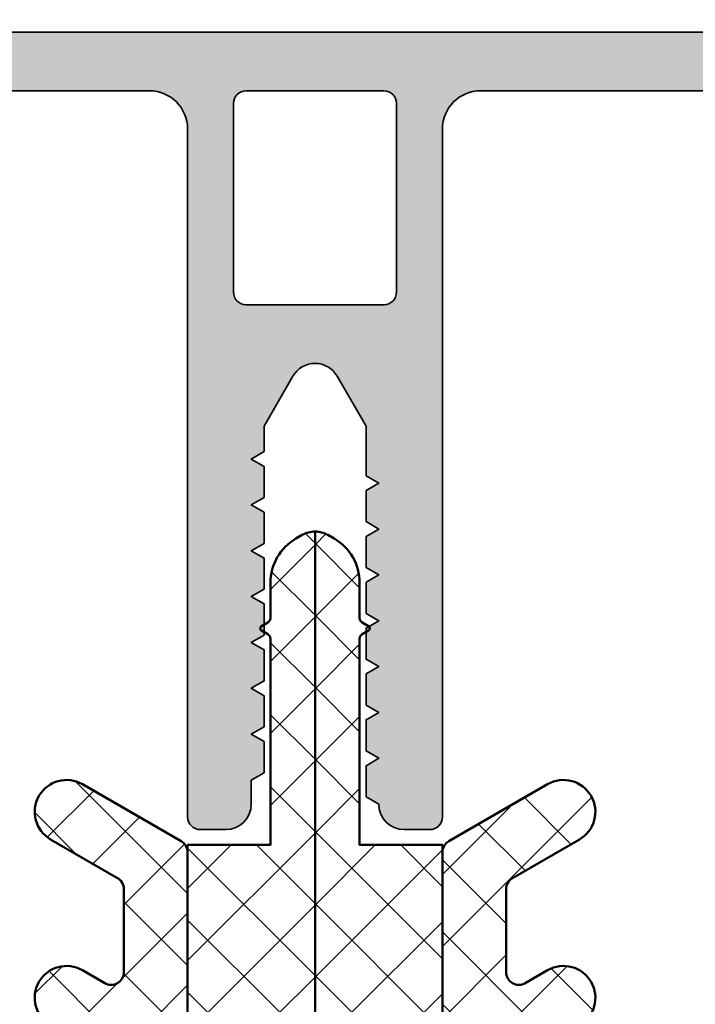
# Model space of a CAD drawing. Units: millimetres. Extents: x 2450 to 23610, y -6352 to 1523.
# Drawn here: x 3995 to 4022, y -3984 to -3945 of the extents above; entities that cross this region are included whole.
import ezdxf

# ---------------------------------------------------------------- set-up
doc = ezdxf.new("R2010")
doc.units = ezdxf.units.MM
doc.linetypes.add('ACAD_ISO10W100', pattern=[18, 12, -3, 0, -3])
doc.linetypes.add('BROKEN_2', pattern=[17.700000002980232, 12.5, -2.5, 0.2000000029802322, -2.5])
doc.layers.add('GIP Bemaßung', color=6, linetype='Continuous')
for name, color, linetype, lineweight in [('S03_AL_Kontur', 250, 'Continuous', 35), ('S04_AL_Schraffur', 250, 'Continuous', 25), ('S07_Isolation_Kontur', 91, 'Continuous', 50), ('S08_Isolation_Schraffur', 91, 'Continuous', 25), ('S18_Mittellinie', 10, 'ACAD_ISO10W100', 25)]:
    doc.layers.add(name, color=color, linetype=linetype, lineweight=lineweight)
pattern_1 = [(45, (-457.8034353237628, -182.4722224146979), (-1.414213562373095, 1.414213562373095), []), (135, (-457.8034353237628, -182.4722224146979), (-1.414213562373095, -1.414213562373095), [])]

# ---------------------------------------------------------------- blocks, each defined once
blk = doc.blocks.new('30020651_s')
at = {"layer": 'S08_Isolation_Schraffur'}
h = blk.add_hatch(dxfattribs=at)
h.set_pattern_fill('NETZ', color=256, scale=2, angle=45)
h.set_pattern_definition(pattern_1)
edge = h.paths.add_edge_path()
edge.add_line((-5.684341886080801e-14, -20.23589833787918), (-5.684341886080801e-14, -22.23589833787918))
edge.add_line((-5.684341886080801e-14, -22.23589833787918), (1.999999999999943, -22.23589833787918))
edge.add_line((1.999999999999943, -22.23589833787918), (1.999999999999943, -25.23589833787918))
edge.add_line((1.999999999999943, -25.23589833787918), (-0.6427876096859677, -27.45346044644674))
edge.add_arc((9.456879723757083e-13, -28.21950488956671), 1.000000000001003, 129.9999999999797, 179.9999999999752)
edge.add_line((-1.000000000000057, -28.21950488956628), (-1.000000000000057, -30.36987293409476))
edge.add_arc((-6.52811138479592e-14, -30.36987293409474), 0.9999999999999916, 180.0000000000008, 240.0000000000003)
edge.add_arc((-1.000000000000246, -32.10192374166373), 1.000000000000189, -5.6843418860808015e-12, 59.99999999999369, ccw=False)
edge.add_line((-5.684341886080801e-14, -32.10192374166382), (-5.684341886080801e-14, -33.23589833787918))
edge.add_line((-5.684341886080801e-14, -33.23589833787918), (-3.000000000000057, -33.23589833787918))
edge.add_line((-3.000000000000057, -33.23589833787918), (-3.000000000000057, -2.535898337879189))
edge.add_line((-3.000000000000057, -2.535898337879189), (0.2499999999999432, -2.535898337879189))
edge.add_line((0.2499999999999432, -2.535898337879189), (0.2499999999999432, 5.559841438901998))
edge.add_arc((0.04999999999991825, 5.55984143890223), 0.2000000000000249, 359.9999999999336, 419.9802344587676)
edge.add_line((0.1500597452586021, 5.733012011976228), (-0.1000298726294773, 5.877516375583781))
edge.add_arc((-0.04999999999987098, 5.964101662120804), 0.1000000000001649, 120.03025014373901, 239.9802344586432, ccw=False)
edge.add_line((-0.1000457161053987, 6.050677792200162), (0.1500914322113545, 6.19527068057161))
edge.add_arc((0.04999999999990204, 6.368422940729763), 0.200000000000041, 300.0302501439182, 359.9999999999782)
edge.add_line((0.2499999999999432, 6.368422940729687), (0.2499999999999432, 7.753738691039473))
edge.add_arc((2.249999999999108, 7.753738691039498), 1.999999999999165, 120.00000000000131, 180.0000000000007, ccw=False)
edge.add_line((1.249999999999488, 9.48578949860763), (1.499999999999943, 9.630127065905128))
edge.add_arc((2.000000000000187, 8.76410166212077), 1.000000000000052, 90.00000000001393, 120.00000000001441, ccw=False)
edge.add_line((1.999999999999943, 9.764101662120822), (1.999999999999943, -9.235898337879178))
edge.add_line((1.999999999999943, -9.235898337879178), (-5.684341886080801e-14, -9.235898337879178))
edge.add_line((-5.684341886080801e-14, -9.235898337879178), (-5.684341886080801e-14, -11.23589833787918))
edge.add_line((-5.684341886080801e-14, -11.23589833787918), (0.9999999999999432, -11.23589833787918))
edge.add_line((0.9999999999999432, -11.23589833787918), (0.9999999999999432, -12.90589833787925))
edge.add_line((0.9999999999999432, -12.90589833787925), (-5.684341886080801e-14, -12.90589833787914))
edge.add_line((-5.684341886080801e-14, -12.90589833787914), (-5.684341886080801e-14, -14.90589833787914))
edge.add_line((-5.684341886080801e-14, -14.90589833787914), (1.999999999999943, -14.90589833787914))
edge.add_line((1.999999999999943, -14.90589833787914), (1.999999999999943, -16.57589833787921))
edge.add_line((1.999999999999943, -16.57589833787921), (-5.684341886080801e-14, -16.57589833787921))
edge.add_line((-5.684341886080801e-14, -16.57589833787921), (-5.684341886080801e-14, -18.57589833787921))
edge.add_line((-5.684341886080801e-14, -18.57589833787921), (0.9999999999999432, -18.57589833787921))
edge.add_line((0.9999999999999432, -18.57589833787921), (0.9999999999999432, -20.23589833787918))
edge.add_line((0.9999999999999432, -20.23589833787918), (-5.684341886080801e-14, -20.23589833787918))
h = blk.add_hatch(dxfattribs=at)
h.set_pattern_fill('NETZ', color=256, scale=2, angle=45)
h.set_pattern_definition(pattern_1)
edge = h.paths.add_edge_path()
edge.add_line((3.999999999999943, -20.23589833787918), (3.999999999999943, -22.23589833787918))
edge.add_line((3.999999999999943, -22.23589833787918), (1.999999999999943, -22.23589833787918))
edge.add_line((1.999999999999943, -22.23589833787918), (1.999999999999943, -25.23589833787918))
edge.add_line((1.999999999999943, -25.23589833787918), (4.642787609685854, -27.45346044644674))
edge.add_arc((3.99999999999894, -28.21950488956671), 1.000000000001003, 2.4783730623312294e-11, 50.00000000002018, ccw=False)
edge.add_line((4.999999999999943, -28.21950488956628), (4.999999999999943, -30.36987293409476))
edge.add_arc((3.999999999999952, -30.36987293409474), 0.9999999999999916, 299.9999999999997, 359.9999999999992, ccw=False)
edge.add_arc((5.000000000000132, -32.10192374166373), 1.000000000000189, 120.0000000000063, 180.0000000000057)
edge.add_line((3.999999999999943, -32.10192374166382), (3.999999999999943, -33.23589833787918))
edge.add_line((3.999999999999943, -33.23589833787918), (6.999999999999943, -33.23589833787918))
edge.add_line((6.999999999999943, -33.23589833787918), (6.999999999999943, -2.535898337879189))
edge.add_line((6.999999999999943, -2.535898337879189), (3.749999999999943, -2.535898337879189))
edge.add_line((3.749999999999943, -2.535898337879189), (3.749999999999943, 5.559841438901998))
edge.add_arc((3.949999999999968, 5.55984143890223), 0.200000000000025, 120.0197655412324, 180.0000000000664, ccw=False)
edge.add_line((3.849940254741284, 5.733012011976228), (4.100029872629364, 5.877516375583781))
edge.add_arc((4.049999999999757, 5.964101662120804), 0.1000000000001649, 300.0197655413568, 419.969749856261)
edge.add_line((4.100045716105285, 6.050677792200162), (3.849908567788532, 6.19527068057161))
edge.add_arc((3.949999999999984, 6.368422940729763), 0.200000000000041, 180.0000000000219, 239.9697498560817, ccw=False)
edge.add_line((3.749999999999943, 6.368422940729687), (3.749999999999943, 7.753738691039473))
edge.add_arc((1.750000000000778, 7.753738691039498), 1.999999999999165, 359.9999999999993, 419.9999999999988)
edge.add_line((2.750000000000398, 9.48578949860763), (2.499999999999943, 9.630127065905128))
edge.add_arc((1.9999999999997, 8.76410166212077), 1.000000000000052, 59.99999999998561, 89.99999999998604)
edge.add_line((1.999999999999943, 9.764101662120822), (1.999999999999943, -9.235898337879178))
edge.add_line((1.999999999999943, -9.235898337879178), (3.999999999999943, -9.235898337879178))
edge.add_line((3.999999999999943, -9.235898337879178), (3.999999999999943, -11.23589833787918))
edge.add_line((3.999999999999943, -11.23589833787918), (2.999999999999943, -11.23589833787918))
edge.add_line((2.999999999999943, -11.23589833787918), (2.999999999999943, -12.90589833787925))
edge.add_line((2.999999999999943, -12.90589833787925), (3.999999999999943, -12.90589833787914))
edge.add_line((3.999999999999943, -12.90589833787914), (3.999999999999943, -14.90589833787914))
edge.add_line((3.999999999999943, -14.90589833787914), (1.999999999999943, -14.90589833787914))
edge.add_line((1.999999999999943, -14.90589833787914), (1.999999999999943, -16.57589833787921))
edge.add_line((1.999999999999943, -16.57589833787921), (3.999999999999943, -16.57589833787921))
edge.add_line((3.999999999999943, -16.57589833787921), (3.999999999999943, -18.57589833787921))
edge.add_line((3.999999999999943, -18.57589833787921), (2.999999999999943, -18.57589833787921))
edge.add_line((2.999999999999943, -18.57589833787921), (2.999999999999943, -20.23589833787918))
edge.add_line((2.999999999999943, -20.23589833787918), (3.999999999999943, -20.23589833787918))
at = {"layer": 'S07_Isolation_Kontur', "linetype": 'Continuous'}
for points in [[(-3.000000000000057, -33.23589833787918), (-3.000000000000057, -2.535898337879189), (0.2499999999999432, -2.535898337879189), (0.2499999999999432, 5.559841438901998, 0.267856759123362), (0.1500597452586021, 5.733012011976228), (-0.1000298726294773, 5.877516375583781, -0.577059326382307), (-0.1000457161053987, 6.050677792200162), (0.1500914322113545, 6.19527068057161, 0.2678077297422629), (0.2499999999999432, 6.368422940729687), (0.2499999999999432, 7.753738691039473, -0.2679491924311203), (1.249999999999488, 9.48578949860763), (1.499999999999943, 9.630127065905128, -0.1316524975873979), (1.999999999999943, 9.764101662120822), (1.999999999999943, -9.235898337879178)], [(6.999999999999943, -33.23589833787918), (6.999999999999943, -2.535898337879189), (3.749999999999943, -2.535898337879189), (3.749999999999943, 5.559841438901998, -0.267856759123362), (3.849940254741284, 5.733012011976228), (4.100029872629364, 5.877516375583781, 0.577059326382307), (4.100045716105285, 6.050677792200162), (3.849908567788532, 6.19527068057161, -0.2678077297422629), (3.749999999999943, 6.368422940729687), (3.749999999999943, 7.753738691039473, 0.2679491924311203), (2.750000000000398, 9.48578949860763), (2.499999999999943, 9.630127065905128, 0.1316524975873979), (1.999999999999943, 9.764101662120822), (1.999999999999943, -9.235898337879178)]]:
    blk.add_lwpolyline(points, format="xyb", dxfattribs=at)
blk = doc.blocks.new('30020071_s')
at = {"layer": 'S08_Isolation_Schraffur'}
h = blk.add_hatch(dxfattribs=at)
h.set_pattern_fill('NETZ', color=256, scale=2, angle=45)
h.set_pattern_definition([(45, (0, 0), (-1.414213562373095, 1.414213562373095), []), (135, (0, 0), (-1.414213562373095, -1.414213562373095), [])])
h.paths.add_polyline_path([(2.5, -1.732050807568953, -0.2679491924311223), (2.75, -1.299038105676686), (5.000000000000114, 0), (0.09175170953608358, 0, 0.1550958778295999), (0, -0.2886751345947687), (0, -15.5, 0.4142135623730941), (0.5, -16), (2.36602540378442, -16, 0.131652497587379), (2.616025403783738, -15.93301270189238), (5.374999999999886, -14.34011797607991, 1), (4.124999999999943, -12.17505446661875), (3.25, -12.68023595215965, -0.5773502691896263), (2.5, -12.24722325026744), (2.5, -9.032050807568908, -0.267949192431122), (2.75, -8.599038105676755), (5.375, -7.083493649053935, 1), (4.124999999999943, -4.918430139592829), (3.25, -5.423611625133731, -0.5773502691896395), (2.5, -4.990598923241578)])
h.paths.add_polyline_path([(4.124999999999943, 2.38156986040724), (0.2499999999999432, 0.1443375672973843, 0.1083505043628835), (0.09175170953608358, 0), (5.000000000000114, 0), (5.375, 0.2165063509460197, 1)])
at = {"layer": 'S07_Isolation_Kontur'}
blk.add_lwpolyline([(2.75, -1.299038105676686), (5.375, 0.2165063509460197, 0.9999999999999972), (4.125, 2.38156986040724), (0.25, 0.1443375672973843, 0.2679491924311395), (0, -0.2886751345947687), (0, -15.5, 0.4142135623730867), (0.5, -16), (2.366025403784761, -16, 0.1316524975874016), (2.616025403784079, -15.93301270189215), (5.375, -14.3401179760798, 0.999999999999997), (4.125, -12.17505446661869), (3.25, -12.68023595215965, -0.5773502691896383), (2.5, -12.24722325026744), (2.5, -9.032050807568908, -0.2679491924311279), (2.75, -8.599038105676755), (5.375, -7.083493649053935, 0.9999999999999972), (4.125, -4.918430139592829), (3.25, -5.423611625133731, -0.5773502691896232), (2.5, -4.990598923241578), (2.5, -1.732050807568953, -0.2679491924311205)], format="xyb", close=True, dxfattribs=at)
blk = doc.blocks.new('268751_s')
at = {"layer": 'S03_AL_Kontur'}
for name, p in [('30020651_s', (0, 0)), ('30020071_s', (6.999999999999943, -2.535898337879189))]:
    blk.add_blockref(name, p, dxfattribs=at)
at = {"layer": 'S03_AL_Kontur', "xscale": -1}
blk.add_blockref('30020071_s', (-3.000000000000056, -2.535898337879188), dxfattribs=at)
blk = doc.blocks.new('324040_s')
at = {"layer": 'S04_AL_Schraffur'}
h = blk.add_hatch(color=256, dxfattribs=at)
h.paths.add_polyline_path([(-28.00000000000001, -113.0886751345948), (-28.00000000000001, -114.3113248654051), (-27.49999999999992, -114.5999999999999), (-27.99999999999998, -114.8886751345947), (-27.99999999999995, -116.1113248654052), (-27.49999999999992, -116.4), (-28.00000000000002, -116.6886751345948), (-28.00000000000001, -117.9113248654051), (-27.49999999999994, -118.2), (-27.99999999999995, -118.4886751345947), (-27.99999999999999, -119.7113248654052), (-27.50000000000009, -119.9999999999999, 0.414213562373095), (-26.49999999999999, -120.9999999999999), (-25.49999999999985, -121, 0.414213562373095), (-24.99999999999988, -120.5), (-24.99999999999999, -93.50000000000009, -0.414213562373095), (-23.49999999999992, -91.99999999999997), (-12.89999999999996, -91.99999999999994, -0.414213562373095), (-12.39999999999994, -92.5), (-12.4, -104.5000000000001, 0.414213562373095), (-11.89999999999997, -105), (-10.50000000000003, -105), (-9.69999999999984, -104.1999999999999), (-9.69999999999996, -103.6), (-10.89999999999995, -103.6000000000001), (-10.89999999999993, -100.9), (-6.444948974278269, -100.9, -0.8164965809275941), (-5.955051025721637, -100.9), (-1.499999999999979, -100.9), (-1.499999999999979, -103.6), (-2.699999999999939, -103.6), (-2.699999999999946, -104.2), (-1.899999999999899, -105), (3.552713678800501e-14, -105), (2.131628207280301e-14, -1.499999999999886, 0.414213562373095), (-1.499999999999908, 0), (-58.49999999999996, 1.13686837721616e-13, 0.414213562373095), (-59.99999999999996, -1.499999999999922), (-59.99999999999995, -104.9999999999999), (-58.10000000000002, -104.9999999999999), (-57.29999999999992, -104.2), (-57.29999999999998, -103.6), (-58.49999999999996, -103.6), (-58.49999999999996, -100.9), (-54.04494897427829, -100.9, -0.8164965809275941), (-53.55505102572166, -100.9), (-49.09999999999999, -100.9), (-49.09999999999999, -103.6), (-50.30000000000003, -103.6), (-50.30000000000005, -104.1999999999999), (-49.49999999999994, -105), (-48.09999999999993, -105, 0.414213562373095), (-47.59999999999993, -104.4999999999999), (-47.6, -92.5, -0.414213562373095), (-47.10000000000001, -91.99999999999997), (-36.49999999999988, -92.00000000000009, -0.414213562373095), (-34.99999999999986, -93.50000000000011), (-34.99999999999988, -120.4999999999999, 0.414213562373095), (-34.49999999999984, -121), (-33.49999999999991, -121, 0.414213562373095), (-32.49999999999985, -119.9999999999999), (-32.49999999999986, -119.0527767967156), (-31.99999999999986, -118.7641016621208), (-31.99999999999988, -117.5414519313104), (-32.49999999999989, -117.2527767967156), (-31.99999999999988, -116.9641016621208), (-31.99999999999988, -115.7414519313105), (-32.49999999999988, -115.4527767967156), (-31.99999999999988, -115.1641016621208), (-31.99999999999988, -113.9414519313104), (-32.49999999999989, -113.6527767967156), (-31.99999999999988, -113.3641016621207), (-31.99999999999988, -112.1414519313105), (-32.49999999999989, -111.8527767967156), (-31.99999999999989, -111.5641016621207), (-31.99999999999986, -110.3414519313104), (-32.49999999999988, -110.0527767967155), (-31.99999999999988, -109.7641016621208), (-31.99999999999988, -108.5414519313104), (-32.49999999999989, -108.2527767967156), (-31.99999999999988, -107.9641016621208), (-31.99999999999988, -106.7414519313103), (-32.49999999999988, -106.4527767967156), (-31.99999999999988, -106.1641016621208), (-31.99999999999988, -105.1641016621208), (-30.86602535856031, -103.1999999999999, -0.5773502691895992), (-29.13397455099146, -103.1999999999999), (-27.99999999999996, -105.1641015681548), (-27.99999999999995, -107.1113248654051), (-27.49999999999994, -107.3999999999999), (-27.99999999999999, -107.6886751345946), (-27.99999999999994, -108.9113248654051), (-27.49999999999991, -109.2), (-27.99999999999999, -109.4886751345947), (-27.99999999999999, -110.7113248654051), (-27.49999999999994, -111), (-27.99999999999999, -111.2886751345947), (-27.99999999999995, -112.5113248654052), (-27.49999999999995, -112.8)])
h.paths.add_polyline_path([(-3.099999999999959, -4.299999999999955), (-3.099999999999959, -89.6999999999999), (-56.89999999999994, -89.70000000000002), (-56.89999999999997, -4.299999999999983)], flags=16)
h.paths.add_polyline_path([(-26.79999999999993, -92.50000000000003), (-26.79999999999995, -99.9, -0.414213562373095), (-27.29999999999993, -100.4), (-32.69999999999987, -100.4000000000001, -0.414213562373095), (-33.1999999999998, -99.9000000000001), (-33.1999999999999, -92.50000000000006, -0.414213562373095), (-32.69999999999985, -91.99999999999997), (-27.3, -92.00000000000003, -0.414213562373095)], flags=16)
h.paths.add_polyline_path([(-49.65355339059338, -98.94644660940665, -0.9999999999999597), (-50.36066017177992, -99.65355339059329), (-51.42132034355969, -98.59289321881343, 0.1989123673796448), (-52.12842712474627, -98.29999999999998), (-55.47157287525355, -98.29999999999998, 0.1989123673796469), (-56.17867965644036, -98.59289321881351), (-57.23933982822002, -99.65355339059332, -0.9999999999999744), (-57.94644660940663, -98.94644660940668), (-57.29999999999999, -98.29999999999995), (-57.29999999999998, -97.69999999999996), (-58.50000000000002, -97.69999999999996), (-58.49999999999992, -91.99999999999994), (-54.04494897427829, -91.99999999999997, -0.8164965809275946), (-53.55505102572166, -91.99999999999997), (-49.09999999999999, -92), (-49.1, -97.69999999999996), (-50.29999999999998, -97.69999999999996), (-50.30000000000003, -98.29999999999995)], flags=16)
h.paths.add_polyline_path([(-9.639339828219953, -99.65355339059326, -0.9999999999999599), (-10.34644660940662, -98.94644660940668), (-9.699999999999896, -98.30000000000004), (-9.699999999999896, -97.69999999999996), (-10.89999999999994, -97.69999999999993), (-10.89999999999994, -92), (-6.444948974278269, -91.99999999999997, -0.8164965809275946), (-5.955051025721637, -91.99999999999997), (-1.499999999999964, -92), (-1.499999999999964, -97.69999999999996), (-2.699999999999953, -97.69999999999999), (-2.699999999999953, -98.30000000000001), (-2.053553390593429, -98.94644660940662, -0.9999999999999746), (-2.760660171779897, -99.65355339059332), (-3.821320343559726, -98.5928932188134, 0.1989123673796499), (-4.528427124746363, -98.29999999999993), (-7.871572875253797, -98.30000000000004, 0.1989123673796605), (-8.578679656440293, -98.59289321881349)], flags=16)
at = {"layer": 'S03_AL_Kontur'}
blk.add_lwpolyline([(-47.10000000000003, -91.99999999999997), (-36.49999999999988, -92.00000000000009, -0.4142135623730923), (-34.99999999999986, -93.50000000000011), (-34.99999999999988, -120.4999999999999, 0.414213562373095), (-34.49999999999982, -121), (-33.49999999999991, -121, 0.4142135623730867), (-32.49999999999985, -119.9999999999999), (-32.49999999999986, -119.0527767967156), (-31.99999999999986, -118.7641016621208), (-31.99999999999988, -117.5414519313104), (-32.49999999999989, -117.2527767967156), (-31.99999999999988, -116.9641016621208), (-31.99999999999988, -115.7414519313105), (-32.49999999999988, -115.4527767967156), (-31.99999999999988, -115.1641016621208), (-31.99999999999988, -113.9414519313104), (-32.49999999999989, -113.6527767967156), (-31.99999999999988, -113.3641016621207), (-31.99999999999988, -112.1414519313105), (-32.49999999999989, -111.8527767967156), (-31.99999999999989, -111.5641016621207), (-31.99999999999986, -110.3414519313104), (-32.49999999999988, -110.0527767967155), (-31.99999999999988, -109.7641016621208), (-31.99999999999988, -108.5414519313104), (-32.49999999999989, -108.2527767967156), (-31.99999999999988, -107.9641016621208), (-31.99999999999988, -106.7414519313103), (-32.49999999999988, -106.4527767967156), (-31.99999999999988, -106.1641016621208), (-31.99999999999988, -105.1641016621208), (-30.86602535856031, -103.1999999999999, -0.5773502691896006), (-29.13397455099146, -103.1999999999999), (-27.99999999999996, -105.1641015681548), (-27.99999999999995, -107.1113248654051), (-27.49999999999994, -107.3999999999999), (-27.99999999999999, -107.6886751345946), (-27.99999999999994, -108.9113248654051), (-27.49999999999991, -109.2), (-27.99999999999999, -109.4886751345947), (-27.99999999999999, -110.7113248654051), (-27.49999999999994, -111), (-27.99999999999999, -111.2886751345947), (-27.99999999999995, -112.5113248654052), (-27.49999999999995, -112.8), (-28.00000000000001, -113.0886751345948), (-28.00000000000001, -114.3113248654051), (-27.49999999999992, -114.5999999999999), (-27.99999999999998, -114.8886751345947), (-27.99999999999995, -116.1113248654052), (-27.49999999999992, -116.4), (-28.00000000000002, -116.6886751345948), (-28.00000000000001, -117.9113248654051), (-27.49999999999994, -118.2), (-27.99999999999995, -118.4886751345947), (-27.99999999999999, -119.7113248654052), (-27.50000000000009, -119.9999999999999, 0.4142135623730993), (-26.49999999999996, -120.9999999999999), (-25.49999999999985, -121, 0.4142135623731034), (-24.99999999999988, -120.5), (-24.99999999999999, -93.50000000000009, -0.4142135623730978), (-23.49999999999995, -91.99999999999997), (-12.89999999999996, -91.99999999999994, -0.4142135623731117)], format="xyb", dxfattribs=at)
blk.add_lwpolyline([(-3.099999999999959, -89.6999999999999), (-3.099999999999959, -4.299999999999955), (-56.89999999999997, -4.299999999999983), (-56.89999999999994, -89.70000000000002)], close=True, dxfattribs=at)
blk.add_lwpolyline([(-26.79999999999995, -99.9), (-26.79999999999993, -92.50000000000003, 0.414213562373095), (-27.3, -92.00000000000003), (-32.69999999999988, -91.99999999999997, 0.4142135623730949), (-33.1999999999999, -92.50000000000006), (-33.1999999999998, -99.90000000000009, 0.4142135623730867), (-32.69999999999987, -100.4000000000001), (-27.2999999999999, -100.4, 0.414213562373095)], format="xyb", close=True, dxfattribs=at)
blk = doc.blocks.new('FWS 60 SI Green V')
at = {"layer": 'S18_Mittellinie', "linetype": 'BROKEN_2'}
blk.add_lwpolyline([(-29.79990583920835, -10.05664091959557), (-29.79990583920835, 35.35223272653707)], dxfattribs=at)

msp = doc.modelspace()

# ---------------------------------------------------------------- block references
at = {"layer": 'GIP Bemaßung'}
msp.add_blockref('FWS 60 SI Green V', (4036.640555543454, -4012.870841585901), dxfattribs=at)
at = {"layer": 'S03_AL_Kontur'}
msp.add_blockref('324040_s', (4036.838048664975, -3855.706077329962), dxfattribs=at)
at = {"layer": 'S07_Isolation_Kontur'}
msp.add_blockref('268751_s', (4004.838048710195, -3974.769672794526), dxfattribs=at)

doc.saveas('drawing.dxf')
